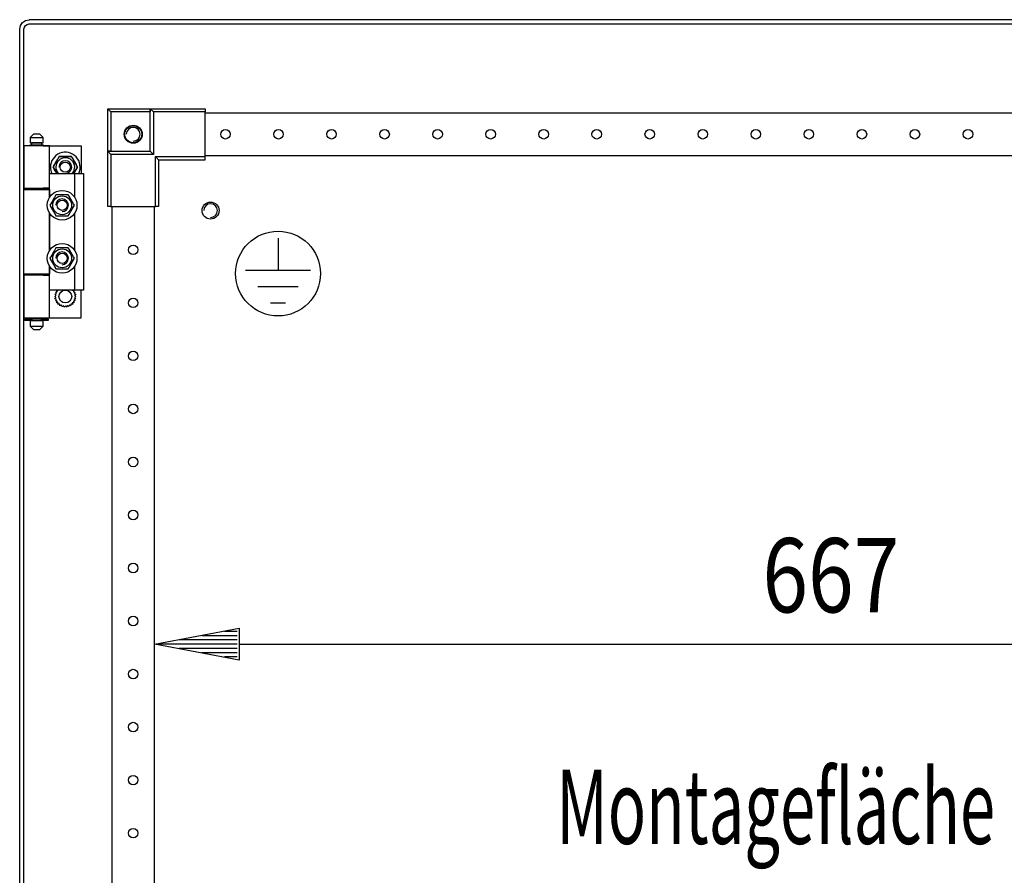
# Model space of a CAD drawing. Extents: x -6 to 5935, y 13 to 4213.
# Drawn here: x 2803 to 3267, y 3053 to 3457 of the extents above; entities that cross this region are included whole.
import ezdxf

# ---------------------------------------------------------------- set-up
doc = ezdxf.new("R2010")
doc.units = 0
doc.layers.add('1', color=7, linetype='CONTINUOUS')
doc.layers.add('49', color=7, linetype='CONTINUOUS')

msp = doc.modelspace()

# ---------------------------------------------------------------- linework, layer by layer
at = {"layer": '1'}
for p, q in [((2802.9382, 3452.0846), (2803.2808, 3453.8067)), ((2803.2808, 3453.8067), (2804.2563, 3455.2666)), ((2804.2563, 3455.2666), (2805.7162, 3456.2421)), ((2805.1285, 3453.0413), (2805.6705, 3453.8524)), ((2805.6705, 3453.8524), (2806.4815, 3454.3943)), ((2805.7162, 3456.2421), (2807.4382, 3456.5846)), ((2806.4815, 3454.3943), (2807.4382, 3454.5846)), ((2807.4382, 3456.5846), (2807.4348, 3456.5846)), ((3592.4382, 3456.5846), (2807.4382, 3456.5846)), ((2807.4382, 3454.5846), (3592.4382, 3454.5846)), ((2813.9382, 3456.5846), (2813.9332, 3456.5846)), ((2813.9332, 3456.5846), (2813.9382, 3456.5846)), ((2813.9332, 3454.5846), (2813.9382, 3454.5846)), ((2813.9382, 3454.5846), (2813.9332, 3454.5846)), ((2802.9382, 2094.0546), (2802.9382, 3452.0846)), ((2804.9382, 3452.0846), (2805.1285, 3453.0413)), ((2804.9382, 2094.0546), (2804.9382, 3452.0846)), ((2844.4619, 3414.5619), (2844.4387, 3414.5851)), ((2844.4387, 3394.5851), (2844.4387, 3414.5851)), ((2844.4387, 3414.5851), (2864.4387, 3414.5851)), ((2844.528, 3414.4957), (2844.4619, 3414.5619)), ((2844.6499, 3414.3738), (2844.528, 3414.4957)), ((2844.8073, 3414.2165), (2844.6499, 3414.3738)), ((2845.0599, 3413.9639), (2844.8073, 3414.2165)), ((2845.3397, 3413.684), (2845.0599, 3413.9639)), ((2845.6358, 3413.3879), (2845.3397, 3413.684)), ((2845.9387, 3413.0851), (2845.6358, 3413.3879)), ((2864.4387, 3413.0851), (2845.9387, 3413.0851)), ((2845.9387, 3413.0851), (2845.9387, 3394.5851)), ((2864.4387, 3414.5851), (2864.4387, 3413.0851)), ((2864.4387, 3394.5851), (2864.4387, 3414.5851)), ((2864.4387, 3414.5851), (2890.4387, 3414.5851)), ((2865.9387, 3413.0851), (2864.4387, 3414.5851)), ((2864.4387, 3394.5851), (2864.4387, 3413.0851)), ((2890.4387, 3413.0851), (2865.9387, 3413.0851)), ((2865.9387, 3413.0851), (2865.9387, 3393.0851)), ((2890.4387, 3414.5851), (2890.4387, 3413.0851)), ((2890.4387, 3392.0851), (2890.4387, 3413.0851)), ((3509.4387, 3412.5851), (2890.4387, 3412.5851)), ((2809.4382, 3402.5845), (2807.9382, 3401.0845)), ((2812.4382, 3402.5845), (2809.4382, 3402.5845)), ((2813.9382, 3401.0845), (2812.4382, 3402.5845)), ((2807.9382, 3401.0845), (2813.9382, 3401.0845)), ((2807.9382, 3401.0845), (2807.9382, 3398.5845)), ((2807.9382, 3398.5845), (2813.9382, 3398.5845)), ((2807.9382, 3397.0845), (2807.9382, 3397.5845)), ((2807.9382, 3397.5845), (2813.9382, 3397.5845)), ((2813.4382, 3398.5845), (2808.4382, 3398.5845)), ((2808.4382, 3398.5845), (2808.4382, 3397.5845)), ((2808.4382, 3397.5845), (2813.4382, 3397.5845)), ((2813.4382, 3397.5845), (2813.4382, 3398.5845)), ((2813.9382, 3398.5845), (2813.9382, 3401.0845)), ((2813.9382, 3397.5845), (2813.9382, 3397.0845)), ((2816.9382, 3397.0845), (2804.9382, 3397.0845)), ((2804.9382, 3397.0845), (2804.9382, 3377.0845)), ((2813.9382, 3397.0845), (2831.9382, 3397.0845)), ((2816.9382, 3377.0845), (2816.9382, 3397.0845)), ((2831.9382, 3397.0845), (2831.9382, 3384.0845)), ((2845.9387, 3394.5851), (2844.4387, 3394.5851)), ((2845.9387, 3393.0851), (2844.4387, 3394.5851)), ((2844.4387, 3394.5851), (2864.4387, 3394.5851)), ((2844.4387, 3368.5851), (2844.4387, 3394.5851)), ((2845.9387, 3394.5851), (2864.4387, 3394.5851)), ((2865.9387, 3393.0851), (2845.9387, 3393.0851)), ((2845.9387, 3393.0851), (2845.9387, 3368.5851)), ((2865.9387, 3393.0851), (2864.4387, 3394.5851)), ((2821.5515, 3392.0845), (2818.6647, 3387.0845)), ((2819.0536, 3387.7581), (2819.4437, 3388.4338)), ((2819.4437, 3388.4338), (2819.7912, 3389.0355)), ((2819.7912, 3389.0355), (2820.139, 3389.638)), ((2820.139, 3389.638), (2820.8468, 3390.864)), ((2820.8468, 3390.864), (2821.5515, 3392.0845)), ((2827.325, 3392.0845), (2821.5515, 3392.0845)), ((2821.5515, 3392.0845), (2822.3292, 3392.0845)), ((2822.3292, 3392.0845), (2823.1095, 3392.0845)), ((2823.1095, 3392.0845), (2823.8043, 3392.0845)), ((2823.8043, 3392.0845), (2824.5, 3392.0845)), ((2824.5, 3392.0845), (2825.9156, 3392.0845)), ((2825.9156, 3392.0845), (2827.325, 3392.0845)), ((2830.2117, 3387.0845), (2827.325, 3392.0845)), ((2827.325, 3392.0845), (2827.7139, 3391.411)), ((2827.7139, 3391.411), (2828.104, 3390.7352)), ((2828.104, 3390.7352), (2828.4514, 3390.1335)), ((2828.4514, 3390.1335), (2828.7992, 3389.531)), ((2828.7992, 3389.531), (2829.5071, 3388.3051)), ((2829.5071, 3388.3051), (2830.2117, 3387.0845)), ((2866.9387, 3368.5851), (2866.9387, 3392.0851)), ((2866.9387, 3392.0851), (2890.4387, 3392.0851)), ((2866.9387, 3392.0851), (2868.4387, 3390.5851)), ((2868.4387, 3390.5851), (2868.4387, 3368.5851)), ((2868.4387, 3390.5851), (2890.4387, 3390.5851)), ((2890.4387, 3392.5851), (3509.4387, 3392.5851)), ((2890.4387, 3390.5851), (2890.4387, 3392.0851)), ((2816.9382, 3372.6901), (2816.9382, 3384.0845)), ((2816.9382, 3384.0845), (2828.9382, 3384.0845)), ((2818.6647, 3387.0845), (2819.0536, 3387.7581)), ((2818.6647, 3387.0845), (2820.3968, 3384.0845)), ((2819.3694, 3385.864), (2818.6647, 3387.0845)), ((2820.0772, 3384.638), (2819.3694, 3385.864)), ((2820.3968, 3384.0845), (2820.0772, 3384.638)), ((2828.4797, 3384.0845), (2830.2117, 3387.0845)), ((2828.7375, 3384.531), (2828.4797, 3384.0845)), ((2829.0853, 3385.1335), (2828.7375, 3384.531)), ((2828.9382, 3372.6901), (2828.9382, 3384.0845)), ((2828.9382, 3384.0845), (2832.9382, 3384.0845)), ((2829.4327, 3385.7352), (2829.0853, 3385.1335)), ((2829.8229, 3386.411), (2829.4327, 3385.7352)), ((2830.2117, 3387.0845), (2829.8229, 3386.411)), ((2832.9382, 3384.0845), (2832.9382, 3329.0845)), ((2804.9382, 3377.0845), (2816.9382, 3377.0845)), ((2804.9382, 3336.5845), (2804.9382, 3376.5845)), ((2804.9382, 3376.5845), (2816.9382, 3376.5845)), ((2807.9382, 3377.0845), (2807.9382, 3376.5845)), ((2816.9382, 3377.0845), (2813.9382, 3377.0845)), ((2813.9382, 3377.0845), (2813.9382, 3376.5845)), ((2813.9382, 3376.5845), (2816.9382, 3376.5845)), ((2816.9382, 3376.5845), (2816.9382, 3372.6901)), ((2817.8694, 3370.3051), (2817.1647, 3369.0845)), ((2817.5926, 3369.8255), (2817.1647, 3369.0845)), ((2818.0224, 3370.5701), (2817.5926, 3369.8255)), ((2818.5772, 3371.531), (2817.8694, 3370.3051)), ((2818.3421, 3371.1238), (2818.0224, 3370.5701)), ((2818.6622, 3371.6782), (2818.3421, 3371.1238)), ((2818.9251, 3372.1335), (2818.5772, 3371.531)), ((2818.9845, 3372.2365), (2818.6622, 3371.6782)), ((2819.2725, 3372.7352), (2818.9251, 3372.1335)), ((2819.3063, 3372.7938), (2818.9845, 3372.2365)), ((2819.6626, 3373.411), (2819.2725, 3372.7352)), ((2819.6797, 3373.4405), (2819.3063, 3372.7938)), ((2820.0515, 3374.0845), (2819.6626, 3373.411)), ((2820.0515, 3374.0845), (2819.6797, 3373.4405)), ((2820.9071, 3374.0845), (2820.0515, 3374.0845)), ((2821.4609, 3374.0845), (2820.0515, 3374.0845)), ((2821.7669, 3374.0845), (2820.9071, 3374.0845)), ((2822.8765, 3374.0845), (2821.4609, 3374.0845)), ((2822.4062, 3374.0845), (2821.7669, 3374.0845)), ((2823.0464, 3374.0845), (2822.4062, 3374.0845)), ((2823.5721, 3374.0845), (2822.8765, 3374.0845)), ((2823.6911, 3374.0845), (2823.0464, 3374.0845)), ((2824.267, 3374.0845), (2823.5721, 3374.0845)), ((2824.3346, 3374.0845), (2823.6911, 3374.0845)), ((2825.0472, 3374.0845), (2824.267, 3374.0845)), ((2825.0814, 3374.0845), (2824.3346, 3374.0845)), ((2825.825, 3374.0845), (2825.0472, 3374.0845)), ((2825.825, 3374.0845), (2825.0814, 3374.0845)), ((2826.2528, 3373.3435), (2825.825, 3374.0845)), ((2826.5297, 3372.864), (2825.825, 3374.0845)), ((2826.6827, 3372.5989), (2826.2528, 3373.3435)), ((2827.2375, 3371.638), (2826.5297, 3372.864)), ((2827.0024, 3372.0452), (2826.6827, 3372.5989)), ((2827.3225, 3371.4908), (2827.0024, 3372.0452)), ((2827.5853, 3371.0355), (2827.2375, 3371.638)), ((2827.6448, 3370.9326), (2827.3225, 3371.4908)), ((2827.9327, 3370.4338), (2827.5853, 3371.0355)), ((2827.9665, 3370.3753), (2827.6448, 3370.9326)), ((2828.3229, 3369.7581), (2827.9327, 3370.4338)), ((2828.3399, 3369.7285), (2827.9665, 3370.3753)), ((2828.7117, 3369.0845), (2828.3229, 3369.7581)), ((2828.7117, 3369.0845), (2828.3399, 3369.7285)), ((2816.9382, 3365.479), (2816.9382, 3347.6901)), ((2816.9382, 3347.6901), (2816.9382, 3365.479)), ((2817.1647, 3369.0845), (2817.5365, 3368.4405)), ((2817.1647, 3369.0845), (2817.5536, 3368.411)), ((2817.5365, 3368.4405), (2817.9099, 3367.7938)), ((2817.5536, 3368.411), (2817.9437, 3367.7352)), ((2817.9099, 3367.7938), (2818.2317, 3367.2365)), ((2817.9437, 3367.7352), (2818.2912, 3367.1335)), ((2818.2317, 3367.2365), (2818.554, 3366.6782)), ((2818.2912, 3367.1335), (2818.639, 3366.531)), ((2818.554, 3366.6782), (2818.8741, 3366.1238)), ((2818.639, 3366.531), (2819.3468, 3365.3051)), ((2818.8741, 3366.1238), (2819.1938, 3365.5701)), ((2819.1938, 3365.5701), (2819.6237, 3364.8255)), ((2819.3468, 3365.3051), (2820.0515, 3364.0845)), ((2826.1968, 3364.7285), (2826.5702, 3365.3753)), ((2826.2139, 3364.7581), (2826.604, 3365.4338)), ((2826.5702, 3365.3753), (2826.892, 3365.9326)), ((2826.604, 3365.4338), (2826.9514, 3366.0355)), ((2826.892, 3365.9326), (2827.2143, 3366.4908)), ((2826.9514, 3366.0355), (2827.2992, 3366.638)), ((2827.2143, 3366.4908), (2827.5344, 3367.0452)), ((2827.2992, 3366.638), (2828.0071, 3367.864)), ((2827.5344, 3367.0452), (2827.854, 3367.5989)), ((2827.854, 3367.5989), (2828.2839, 3368.3435)), ((2828.0071, 3367.864), (2828.7117, 3369.0845)), ((2828.2839, 3368.3435), (2828.7117, 3369.0845)), ((2828.9382, 3347.6901), (2828.9382, 3365.479)), ((2845.9387, 3368.5851), (2844.4387, 3368.5851)), ((2845.9387, 3368.5851), (2866.9387, 3368.5851)), ((2846.4387, 3368.5851), (2846.4387, 2177.5851)), ((2866.4387, 2177.5851), (2866.4387, 3368.5851)), ((2868.4387, 3368.5851), (2866.9387, 3368.5851)), ((2819.6237, 3364.8255), (2820.0515, 3364.0845)), ((2820.0515, 3364.0845), (2820.7951, 3364.0845)), ((2820.0515, 3364.0845), (2820.8292, 3364.0845)), ((2820.7951, 3364.0845), (2821.5419, 3364.0845)), ((2820.8292, 3364.0845), (2821.6095, 3364.0845)), ((2821.5419, 3364.0845), (2822.1854, 3364.0845)), ((2821.6095, 3364.0845), (2822.3043, 3364.0845)), ((2822.1854, 3364.0845), (2822.8301, 3364.0845)), ((2822.3043, 3364.0845), (2823, 3364.0845)), ((2822.8301, 3364.0845), (2823.4702, 3364.0845)), ((2823, 3364.0845), (2824.4156, 3364.0845)), ((2823.4702, 3364.0845), (2824.1096, 3364.0845)), ((2824.1096, 3364.0845), (2824.9693, 3364.0845)), ((2824.4156, 3364.0845), (2825.825, 3364.0845)), ((2824.9693, 3364.0845), (2825.825, 3364.0845)), ((2825.825, 3364.0845), (2826.2139, 3364.7581)), ((2825.825, 3364.0845), (2826.1968, 3364.7285)), ((2818.5772, 3346.531), (2817.8694, 3345.3051)), ((2818.6622, 3346.6782), (2818.3421, 3346.1238)), ((2818.9251, 3347.1335), (2818.5772, 3346.531)), ((2818.9845, 3347.2365), (2818.6622, 3346.6782)), ((2819.2725, 3347.7352), (2818.9251, 3347.1335)), ((2819.3063, 3347.7938), (2818.9845, 3347.2365)), ((2819.6626, 3348.411), (2819.2725, 3347.7352)), ((2819.6797, 3348.4405), (2819.3063, 3347.7938)), ((2820.0515, 3349.0845), (2819.6626, 3348.411)), ((2820.0515, 3349.0845), (2819.6797, 3348.4405)), ((2820.9071, 3349.0845), (2820.0515, 3349.0845)), ((2821.4609, 3349.0845), (2820.0515, 3349.0845)), ((2821.7669, 3349.0845), (2820.9071, 3349.0845)), ((2822.8765, 3349.0845), (2821.4609, 3349.0845)), ((2822.4062, 3349.0845), (2821.7669, 3349.0845)), ((2823.0464, 3349.0845), (2822.4062, 3349.0845)), ((2823.5721, 3349.0845), (2822.8765, 3349.0845)), ((2823.6911, 3349.0845), (2823.0464, 3349.0845)), ((2824.267, 3349.0845), (2823.5721, 3349.0845)), ((2824.3346, 3349.0845), (2823.6911, 3349.0845)), ((2825.0472, 3349.0845), (2824.267, 3349.0845)), ((2825.0814, 3349.0845), (2824.3346, 3349.0845)), ((2825.825, 3349.0845), (2825.0472, 3349.0845)), ((2825.825, 3349.0845), (2825.0814, 3349.0845)), ((2826.2528, 3348.3435), (2825.825, 3349.0845)), ((2826.5297, 3347.864), (2825.825, 3349.0845)), ((2826.6827, 3347.5989), (2826.2528, 3348.3435)), ((2827.2375, 3346.638), (2826.5297, 3347.864)), ((2827.0024, 3347.0452), (2826.6827, 3347.5989)), ((2827.3225, 3346.4908), (2827.0024, 3347.0452)), ((2827.5853, 3346.0355), (2827.2375, 3346.638)), ((2827.6448, 3345.9326), (2827.3225, 3346.4908)), ((2817.8694, 3345.3051), (2817.1647, 3344.0845)), ((2817.5926, 3344.8255), (2817.1647, 3344.0845)), ((2817.1647, 3344.0845), (2817.5365, 3343.4405)), ((2817.1647, 3344.0845), (2817.5536, 3343.411)), ((2817.5365, 3343.4405), (2817.9099, 3342.7938)), ((2817.5536, 3343.411), (2817.9437, 3342.7352)), ((2818.0224, 3345.5701), (2817.5926, 3344.8255)), ((2817.9099, 3342.7938), (2818.2317, 3342.2365)), ((2817.9437, 3342.7352), (2818.2912, 3342.1335)), ((2818.3421, 3346.1238), (2818.0224, 3345.5701)), ((2818.2317, 3342.2365), (2818.554, 3341.6782)), ((2818.2912, 3342.1335), (2818.639, 3341.531)), ((2827.2143, 3341.4908), (2827.5344, 3342.0452)), ((2827.2992, 3341.638), (2828.0071, 3342.864)), ((2827.5344, 3342.0452), (2827.854, 3342.5989)), ((2827.9327, 3345.4338), (2827.5853, 3346.0355)), ((2827.9665, 3345.3753), (2827.6448, 3345.9326)), ((2827.854, 3342.5989), (2828.2839, 3343.3435)), ((2828.3229, 3344.7581), (2827.9327, 3345.4338)), ((2828.3399, 3344.7285), (2827.9665, 3345.3753)), ((2828.0071, 3342.864), (2828.7117, 3344.0845)), ((2828.2839, 3343.3435), (2828.7117, 3344.0845)), ((2828.7117, 3344.0845), (2828.3229, 3344.7581)), ((2828.7117, 3344.0845), (2828.3399, 3344.7285)), ((2816.9382, 3329.0845), (2816.9382, 3340.479)), ((2816.9382, 3340.479), (2816.9382, 3336.5845)), ((2818.554, 3341.6782), (2818.8741, 3341.1238)), ((2818.639, 3341.531), (2819.3468, 3340.3051)), ((2818.8741, 3341.1238), (2819.1938, 3340.5701)), ((2819.1938, 3340.5701), (2819.6237, 3339.8255)), ((2819.3468, 3340.3051), (2820.0515, 3339.0845)), ((2819.6237, 3339.8255), (2820.0515, 3339.0845)), ((2820.0515, 3339.0845), (2820.7951, 3339.0845)), ((2820.0515, 3339.0845), (2820.8292, 3339.0845)), ((2820.7951, 3339.0845), (2821.5419, 3339.0845)), ((2820.8292, 3339.0845), (2821.6095, 3339.0845)), ((2821.5419, 3339.0845), (2822.1854, 3339.0845)), ((2821.6095, 3339.0845), (2822.3043, 3339.0845)), ((2822.1854, 3339.0845), (2822.8301, 3339.0845)), ((2822.3043, 3339.0845), (2823, 3339.0845)), ((2822.8301, 3339.0845), (2823.4702, 3339.0845)), ((2823, 3339.0845), (2824.4156, 3339.0845)), ((2823.4702, 3339.0845), (2824.1096, 3339.0845)), ((2824.1096, 3339.0845), (2824.9693, 3339.0845)), ((2824.4156, 3339.0845), (2825.825, 3339.0845)), ((2824.9693, 3339.0845), (2825.825, 3339.0845)), ((2825.825, 3339.0845), (2826.2139, 3339.7581)), ((2825.825, 3339.0845), (2826.1968, 3339.7285)), ((2826.1968, 3339.7285), (2826.5702, 3340.3753)), ((2826.2139, 3339.7581), (2826.604, 3340.4338)), ((2826.5702, 3340.3753), (2826.892, 3340.9326)), ((2826.604, 3340.4338), (2826.9514, 3341.0355)), ((2826.892, 3340.9326), (2827.2143, 3341.4908)), ((2826.9514, 3341.0355), (2827.2992, 3341.638)), ((2828.9382, 3329.0845), (2828.9382, 3340.479)), ((2816.9382, 3336.5845), (2804.9382, 3336.5845)), ((2816.9382, 3336.0845), (2804.9382, 3336.0845)), ((2804.9382, 3336.0845), (2804.9382, 3316.0845)), ((2807.9382, 3336.5845), (2807.9382, 3336.0845)), ((2816.9382, 3336.5845), (2813.9382, 3336.5845)), ((2813.9382, 3336.5845), (2813.9382, 3336.0845)), ((2813.9382, 3336.0845), (2816.9382, 3336.0845)), ((2816.9382, 3316.0845), (2816.9382, 3336.0845)), ((2828.9382, 3329.0845), (2816.9382, 3329.0845)), ((2819.8705, 3328.1182), (2820.101, 3328.18)), ((2819.9641, 3327.9345), (2819.8705, 3328.1182)), ((2820.0585, 3327.7492), (2819.9641, 3327.9345)), ((2820.101, 3328.18), (2820.3339, 3328.2424)), ((2820.3339, 3328.2424), (2820.4588, 3328.2758)), ((2820.3932, 3329.0234), (2820.6315, 3329.0359)), ((2820.4465, 3328.8243), (2820.3932, 3329.0234)), ((2820.5003, 3328.6234), (2820.4465, 3328.8243)), ((2820.4588, 3328.2758), (2820.5845, 3328.3095)), ((2820.5422, 3328.4671), (2820.5003, 3328.6234)), ((2820.5845, 3328.3095), (2820.5422, 3328.4671)), ((2820.6315, 3329.0359), (2820.8722, 3329.0485)), ((2820.8722, 3329.0485), (2821.0013, 3329.0553)), ((2821.0013, 3329.0553), (2821.1313, 3329.0621)), ((2821.1313, 3329.0621), (2821.1301, 3329.0845)), ((2827.7464, 3329.0845), (2827.7452, 3329.0621)), ((2827.7452, 3329.0621), (2827.9081, 3329.0536)), ((2827.9081, 3329.0536), (2828.0697, 3329.0451)), ((2828.0697, 3329.0451), (2828.2774, 3329.0342)), ((2828.2774, 3329.0342), (2828.4833, 3329.0234)), ((2828.3257, 3328.4352), (2828.292, 3328.3095)), ((2828.292, 3328.3095), (2828.4496, 3328.2673)), ((2828.3592, 3328.56), (2828.3257, 3328.4352)), ((2828.4216, 3328.7929), (2828.3592, 3328.56)), ((2828.4833, 3329.0234), (2828.4216, 3328.7929)), ((2828.4496, 3328.2673), (2828.6059, 3328.2254)), ((2828.6059, 3328.2254), (2828.8068, 3328.1716)), ((2828.8976, 3327.9056), (2828.7882, 3327.6907)), ((2828.8068, 3328.1716), (2829.006, 3328.1182)), ((2829.006, 3328.1182), (2828.8976, 3327.9056)), ((2832.9382, 3329.0845), (2828.9382, 3329.0845)), ((2831.9382, 3316.0845), (2831.9382, 3329.0845)), ((2819.4382, 3326.0845), (2819.6237, 3326.2347)), ((2819.5985, 3325.9548), (2819.4382, 3326.0845)), ((2819.5475, 3327.1241), (2819.7601, 3327.2324)), ((2819.6772, 3326.9638), (2819.5475, 3327.1241)), ((2819.5475, 3325.045), (2819.6977, 3325.2304)), ((2819.7312, 3324.9514), (2819.5475, 3325.045)), ((2819.7601, 3325.8239), (2819.5985, 3325.9548)), ((2819.6237, 3326.2347), (2819.8111, 3326.3864)), ((2819.8081, 3326.8022), (2819.6772, 3326.9638)), ((2819.6977, 3325.2304), (2819.8494, 3325.4178)), ((2819.9165, 3324.8569), (2819.7312, 3324.9514)), ((2819.7601, 3327.2324), (2819.975, 3327.3419)), ((2819.8859, 3325.722), (2819.7601, 3325.8239)), ((2819.91, 3326.6764), (2819.8081, 3326.8022)), ((2819.8111, 3326.3864), (2819.9115, 3326.4678)), ((2819.8494, 3325.4178), (2819.9308, 3325.5183)), ((2819.8705, 3324.0508), (2819.9789, 3324.2635)), ((2820.0697, 3323.9975), (2819.8705, 3324.0508)), ((2820.0126, 3325.6194), (2819.8859, 3325.722)), ((2820.0126, 3326.5497), (2819.91, 3326.6764)), ((2819.9115, 3326.4678), (2820.0126, 3326.5497)), ((2820.0607, 3324.7835), (2819.9165, 3324.8569)), ((2819.9308, 3325.5183), (2820.0126, 3325.6194)), ((2819.975, 3327.3419), (2820.0901, 3327.4006)), ((2819.9789, 3324.2635), (2820.0883, 3324.4783)), ((2820.132, 3327.605), (2820.0585, 3327.7492)), ((2820.2061, 3324.7094), (2820.0607, 3324.7835)), ((2820.2705, 3323.9436), (2820.0697, 3323.9975)), ((2820.0883, 3324.4783), (2820.147, 3324.5935)), ((2820.0901, 3327.4006), (2820.2061, 3327.4596)), ((2820.2061, 3327.4596), (2820.132, 3327.605)), ((2820.147, 3324.5935), (2820.2061, 3324.7094)), ((2820.4269, 3323.9018), (2820.2705, 3323.9436)), ((2820.3932, 3323.1456), (2820.4549, 3323.3761)), ((2820.5845, 3323.8595), (2820.4269, 3323.9018)), ((2820.4549, 3323.3761), (2820.5173, 3323.609)), ((2820.5173, 3323.609), (2820.5508, 3323.7339)), ((2820.5508, 3323.7339), (2820.5845, 3323.8595)), ((2828.4177, 3323.8932), (2828.292, 3323.8595)), ((2828.292, 3323.8595), (2828.3342, 3323.7019)), ((2828.3342, 3323.7019), (2828.3761, 3323.5456)), ((2828.3761, 3323.5456), (2828.43, 3323.3447)), ((2828.5426, 3323.9267), (2828.4177, 3323.8932)), ((2828.43, 3323.3447), (2828.4833, 3323.1456)), ((2828.7754, 3323.9891), (2828.5426, 3323.9267)), ((2828.7295, 3327.5756), (2828.6704, 3327.4596)), ((2828.6704, 3327.4596), (2828.8158, 3327.3856)), ((2828.7863, 3324.7685), (2828.6704, 3324.7094)), ((2828.6704, 3324.7094), (2828.7445, 3324.564)), ((2828.7882, 3327.6907), (2828.7295, 3327.5756)), ((2828.7445, 3324.564), (2828.8179, 3324.4198)), ((2829.006, 3324.0508), (2828.7754, 3323.9891)), ((2828.9015, 3324.8272), (2828.7863, 3324.7685)), ((2828.8158, 3327.3856), (2828.96, 3327.3121)), ((2828.8179, 3324.4198), (2828.9124, 3324.2345)), ((2828.9457, 3326.6508), (2828.8638, 3326.5497)), ((2828.8638, 3326.5497), (2828.9906, 3326.447)), ((2828.9649, 3325.7012), (2828.8638, 3325.6194)), ((2828.8638, 3325.6194), (2828.9665, 3325.4926)), ((2829.1163, 3324.9366), (2828.9015, 3324.8272)), ((2828.9124, 3324.2345), (2829.006, 3324.0508)), ((2829.0271, 3326.7512), (2828.9457, 3326.6508)), ((2828.96, 3327.3121), (2829.1453, 3327.2177)), ((2829.0654, 3325.7826), (2828.9649, 3325.7012)), ((2828.9665, 3325.4926), (2829.0683, 3325.3668)), ((2828.9906, 3326.447), (2829.1164, 3326.3451)), ((2829.1788, 3326.9386), (2829.0271, 3326.7512)), ((2829.2528, 3325.9343), (2829.0654, 3325.7826)), ((2829.0683, 3325.3668), (2829.1992, 3325.2052)), ((2829.329, 3325.045), (2829.1163, 3324.9366)), ((2829.1164, 3326.3451), (2829.278, 3326.2143)), ((2829.1453, 3327.2177), (2829.329, 3327.1241)), ((2829.329, 3327.1241), (2829.1788, 3326.9386)), ((2829.1992, 3325.2052), (2829.329, 3325.045)), ((2829.4382, 3326.0845), (2829.2528, 3325.9343)), ((2829.278, 3326.2143), (2829.4382, 3326.0845)), ((2820.599, 3323.1348), (2820.3932, 3323.1456)), ((2820.8067, 3323.1239), (2820.599, 3323.1348)), ((2820.9683, 3323.1154), (2820.8067, 3323.1239)), ((2821.1313, 3323.1069), (2820.9683, 3323.1154)), ((2821.0926, 3322.3688), (2821.1051, 3322.6071)), ((2821.2962, 3322.401), (2821.0926, 3322.3688)), ((2821.1051, 3322.6071), (2821.1177, 3322.8479)), ((2821.1177, 3322.8479), (2821.1245, 3322.977)), ((2821.1245, 3322.977), (2821.1313, 3323.1069)), ((2821.5016, 3322.4336), (2821.2962, 3322.401)), ((2821.6615, 3322.4589), (2821.5016, 3322.4336)), ((2821.8226, 3322.4844), (2821.6615, 3322.4589)), ((2821.843, 3322.3559), (2821.8226, 3322.4844)), ((2821.8632, 3322.2282), (2821.843, 3322.3559)), ((2821.9009, 3321.9901), (2821.8632, 3322.2282)), ((2821.9382, 3321.7544), (2821.9009, 3321.9901)), ((2822.1307, 3321.8283), (2821.9382, 3321.7544)), ((2822.3249, 3321.9028), (2822.1307, 3321.8283)), ((2822.476, 3321.9608), (2822.3249, 3321.9028)), ((2822.6283, 3322.0193), (2822.476, 3321.9608)), ((2822.6749, 3321.8978), (2822.6283, 3322.0193)), ((2822.7212, 3321.7771), (2822.6749, 3321.8978)), ((2822.8076, 3321.552), (2822.7212, 3321.7771)), ((2822.8932, 3321.3292), (2822.8076, 3321.552)), ((2823.0661, 3321.4415), (2822.8932, 3321.3292)), ((2823.2405, 3321.5548), (2823.0661, 3321.4415)), ((2823.3762, 3321.6429), (2823.2405, 3321.5548)), ((2823.513, 3321.7318), (2823.3762, 3321.6429)), ((2823.5839, 3321.6227), (2823.513, 3321.7318)), ((2823.6543, 3321.5143), (2823.5839, 3321.6227)), ((2823.7856, 3321.312), (2823.6543, 3321.5143)), ((2823.9156, 3321.1119), (2823.7856, 3321.312)), ((2824.0614, 3321.2577), (2823.9156, 3321.1119)), ((2824.2084, 3321.4048), (2824.0614, 3321.2577)), ((2824.3229, 3321.5192), (2824.2084, 3321.4048)), ((2824.4382, 3321.6345), (2824.3229, 3321.5192)), ((2824.5302, 3321.5425), (2824.4382, 3321.6345)), ((2824.6216, 3321.4511), (2824.5302, 3321.5425)), ((2824.7921, 3321.2807), (2824.6216, 3321.4511)), ((2824.9609, 3321.1119), (2824.7921, 3321.2807)), ((2825.0732, 3321.2848), (2824.9609, 3321.1119)), ((2825.1864, 3321.4592), (2825.0732, 3321.2848)), ((2825.2746, 3321.595), (2825.1864, 3321.4592)), ((2825.3634, 3321.7318), (2825.2746, 3321.595)), ((2825.4726, 3321.6609), (2825.3634, 3321.7318)), ((2825.581, 3321.5905), (2825.4726, 3321.6609)), ((2825.7832, 3321.4592), (2825.581, 3321.5905)), ((2825.9833, 3321.3292), (2825.7832, 3321.4592)), ((2826.0572, 3321.5217), (2825.9833, 3321.3292)), ((2826.1317, 3321.7159), (2826.0572, 3321.5217)), ((2826.1897, 3321.867), (2826.1317, 3321.7159)), ((2826.2482, 3322.0193), (2826.1897, 3321.867)), ((2826.3697, 3321.9726), (2826.2482, 3322.0193)), ((2826.4903, 3321.9263), (2826.3697, 3321.9726)), ((2826.7154, 3321.8399), (2826.4903, 3321.9263)), ((2826.9382, 3321.7544), (2826.7154, 3321.8399)), ((2826.9705, 3321.958), (2826.9382, 3321.7544)), ((2827.003, 3322.1634), (2826.9705, 3321.958)), ((2827.0283, 3322.3233), (2827.003, 3322.1634)), ((2827.0539, 3322.4844), (2827.0283, 3322.3233)), ((2827.1824, 3322.4641), (2827.0539, 3322.4844)), ((2827.31, 3322.4438), (2827.1824, 3322.4641)), ((2827.5482, 3322.4061), (2827.31, 3322.4438)), ((2827.7839, 3322.3688), (2827.5482, 3322.4061)), ((2827.8751, 3323.1137), (2827.7452, 3323.1069)), ((2827.7452, 3323.1069), (2827.7537, 3322.944)), ((2827.7537, 3322.944), (2827.7622, 3322.7824)), ((2827.7622, 3322.7824), (2827.7731, 3322.5747)), ((2827.7731, 3322.5747), (2827.7839, 3322.3688)), ((2828.0042, 3323.1205), (2827.8751, 3323.1137)), ((2828.245, 3323.1331), (2828.0042, 3323.1205)), ((2828.4833, 3323.1456), (2828.245, 3323.1331)), ((2804.9382, 3316.0845), (2816.9382, 3316.0845)), ((2805.4382, 3314.7345), (2805.4382, 3315.4345)), ((2805.4382, 3315.4345), (2807.9132, 3315.4345)), ((2807.9132, 3314.7345), (2805.4382, 3314.7345)), ((2807.9132, 3315.4345), (2808.6882, 3315.4345)), ((2808.6882, 3314.7345), (2807.9132, 3314.7345)), ((2807.9382, 3316.0845), (2807.9382, 3315.5845)), ((2807.9382, 3315.5845), (2813.9382, 3315.5845)), ((2813.9382, 3314.5845), (2807.9382, 3314.5845)), ((2807.9382, 3314.5845), (2807.9382, 3312.0845)), ((2813.4382, 3315.5845), (2808.4382, 3315.5845)), ((2808.4382, 3315.5845), (2808.4382, 3315.4345)), ((2808.4382, 3314.5845), (2808.4382, 3314.7345)), ((2813.4382, 3314.5845), (2808.4382, 3314.5845)), ((2808.6882, 3315.4345), (2808.6882, 3314.7345)), ((2813.1882, 3314.7345), (2813.1882, 3315.4345)), ((2813.1882, 3315.4345), (2813.9632, 3315.4345)), ((2813.9632, 3314.7345), (2813.1882, 3314.7345)), ((2813.4382, 3315.4345), (2813.4382, 3315.5845)), ((2813.4382, 3314.7345), (2813.4382, 3314.5845)), ((2813.9382, 3315.5845), (2813.9382, 3316.0845)), ((2813.9382, 3316.0845), (2831.9382, 3316.0845)), ((2813.9382, 3312.0845), (2813.9382, 3314.5845)), ((2813.9632, 3315.4345), (2816.4382, 3315.4345)), ((2816.4382, 3314.7345), (2813.9632, 3314.7345)), ((2816.4382, 3315.4345), (2816.4382, 3314.7345)), ((2807.9382, 3312.0845), (2813.9382, 3312.0845)), ((2807.9382, 3312.0845), (2809.4382, 3310.5845)), ((2809.4382, 3310.5845), (2812.4382, 3310.5845)), ((2812.4382, 3310.5845), (2813.9382, 3312.0845))]:
    msp.add_line(p, q, dxfattribs=at)
at = {"layer": '1', "color": 2}
for p, q in [((2924.7328, 3353.6307), (2924.7328, 3338.3731)), ((2940.0928, 3338.3731), (2909.3728, 3338.3731)), ((2934.1997, 3330.6931), (2915.2659, 3330.6931)), ((2928.3066, 3323.0131), (2921.1589, 3323.0131))]:
    msp.add_line(p, q, dxfattribs=at)
at = {"layer": '1'}
for centre, radius in [((2856.4387, 3402.5851), 4.25), ((2856.4387, 3402.5851), 4), ((2899.9387, 3402.5851), 2.25), ((2924.9387, 3402.5851), 2.25), ((2949.9387, 3402.5851), 2.25), ((2974.9387, 3402.5851), 2.25), ((2999.9387, 3402.5851), 2.25), ((3024.9387, 3402.5851), 2.25), ((3049.9387, 3402.5851), 2.25), ((3074.9387, 3402.5851), 2.25), ((3099.9387, 3402.5851), 2.25), ((3124.9387, 3402.5851), 2.25), ((3149.9387, 3402.5851), 2.25), ((3174.9387, 3402.5851), 2.25), ((3199.9387, 3402.5851), 2.25), ((3224.9387, 3402.5851), 2.25), ((3249.9387, 3402.5851), 2.25), ((2824.4382, 3387.0845), 2.4), ((2822.9382, 3369.0845), 7), ((2822.9382, 3369.0845), 4.45), ((2822.9382, 3369.0845), 2.4), ((2892.9382, 3366.5846), 4), ((2822.9382, 3344.0845), 7), ((2822.9382, 3344.0845), 4.45), ((2822.9382, 3344.0845), 2.4), ((2856.4387, 3348.0851), 2.25), ((2824.4382, 3326.0845), 3), ((2856.4387, 3323.0851), 2.25), ((2856.4387, 3298.0851), 2.25), ((2856.4387, 3273.0851), 2.25), ((2856.4387, 3248.0851), 2.25), ((2856.4387, 3223.0851), 2.25), ((2856.4387, 3198.0851), 2.25), ((2856.4387, 3173.0851), 2.25), ((2856.4387, 3148.0851), 2.25), ((2856.4387, 3123.0851), 2.25), ((2856.4387, 3123.0851), 2.25), ((2856.4387, 3098.0851), 2.25), ((2856.4387, 3098.0851), 2.25), ((2856.4387, 3073.0851), 2.25)]:
    msp.add_circle(centre, radius, dxfattribs=at)
at = {"layer": '1', "color": 2}
msp.add_circle((2924.7328, 3336.8974), 20, dxfattribs=at)
at = {"layer": '1', "color": 1}
for centre, radius, start, end in [((2856.4387, 3402.5851), 3.2332, -90, 180), ((2856.4387, 3402.5851), 3.2332, 0, 180), ((2856.4387, 3402.5851), 3.2332, -90, 180), ((2856.4387, 3402.5851), 3.2332, -90, 180), ((2856.4387, 3402.5851), 3.2332, -90, 0), ((2824.4382, 3387.0845), 3, -90, 180), ((2824.4382, 3387.0845), 3, 90, 180), ((2824.4382, 3387.0845), 3, -90, 180), ((2824.4382, 3387.0845), 3, -90, 180), ((2824.4382, 3387.0845), 3, -90, 90), ((2822.9382, 3369.0845), 3, -90, 180), ((2822.9382, 3369.0845), 3, -90, 180), ((2822.9382, 3369.0845), 3, -90, 180), ((2822.9382, 3369.0845), 3, -90, 180), ((2892.9382, 3366.5846), 3.2332, -90, 180), ((2892.9382, 3366.5846), 3.2332, 0, 180), ((2892.9382, 3366.5846), 3.2332, -90, 180), ((2892.9382, 3366.5846), 3.2332, -90, 180), ((2892.9382, 3366.5846), 3.2332, -90, 0), ((2822.9382, 3344.0845), 3, -90, 180), ((2822.9382, 3344.0845), 3, -90, 180), ((2822.9382, 3344.0845), 3, -90, 180), ((2822.9382, 3344.0845), 3, -90, 180)]:
    msp.add_arc(centre, radius, start, end, dxfattribs=at)
at = {"layer": '1'}
for centre, radius, start, end in [((2824.4382, 3387.0845), 7, -25.376934, 180), ((2824.4382, 3387.0845), 4.45, -42.388744, -137.611256), ((2824.4382, 3387.0845), 7, 180, -154.623066), ((2821.9382, 3326.0845), 3.25, 112.619865, 114.886088), ((2821.9382, 3326.0845), 3.25, -114.886088, -104.537465)]:
    msp.add_arc(centre, radius, start, end, dxfattribs=at)
at = {"layer": '49', "color": 4}
for p, q in [((2866.4387, 3162.1713), (2906.4387, 3169.6713)), ((2905.4387, 3166.1713), (2888.772, 3166.1713)), ((2905.4387, 3168.1713), (2899.4387, 3168.1713)), ((2906.4387, 3169.6713), (2906.4387, 3154.6713)), ((2906.4387, 3154.6713), (2866.4387, 3162.1713)), ((2905.4387, 3162.1713), (2867.4387, 3162.1713)), ((2905.4387, 3164.1713), (2878.1053, 3164.1713)), ((2906.4387, 3162.1713), (3493.4387, 3162.1713)), ((2905.4387, 3160.1713), (2878.1053, 3160.1713)), ((2905.4387, 3158.1713), (2888.772, 3158.1713)), ((2905.4387, 3156.1713), (2899.4387, 3156.1713))]:
    msp.add_line(p, q, dxfattribs=at)

# ---------------------------------------------------------------- texts
at = {"layer": '1', "color": 2, "width": 0.625}
msp.add_text('Montagefläche', height=35, dxfattribs=at).set_placement((3055.9188, 3068.0256))
at = {"layer": '49', "color": 2, "width": 0.812}
msp.add_text('667', height=35, dxfattribs=at).set_placement((3153.0296, 3177.1713))

doc.saveas('drawing.dxf')
